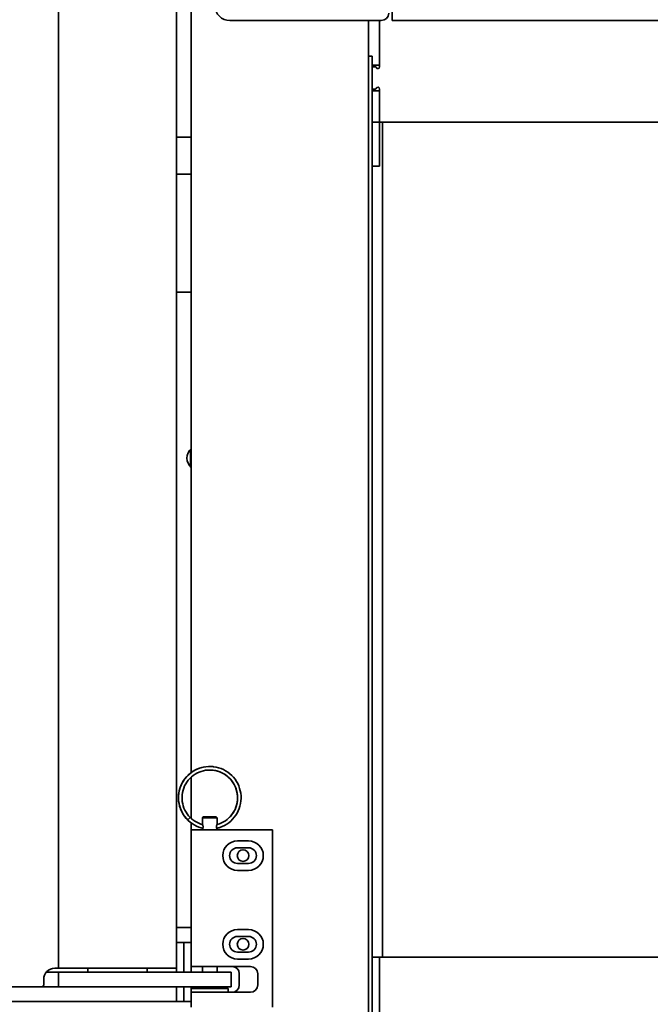
# Model space of a CAD drawing. Extents: x 789 to 12974, y 627 to 1679.
# Drawn here: x 12721 to 12732, y 673 to 690 of the extents above; entities that cross this region are included whole.
import ezdxf

# ---------------------------------------------------------------- set-up
doc = ezdxf.new("R2010")
doc.units = 0
doc.header["$MEASUREMENT"] = 0
doc.layers.get('Defpoints').update_dxf_attribs({"linetype": 'CONTINUOUS'})
doc.layers.add('0100.0 MAIN  LEFT HAND MACHINE TIPOFF', color=7, linetype='CONTINUOUS')
doc.layers.add('Visible Edges(Pearson)', color=7, linetype='CONTINUOUS', lineweight=35)
doc.styles.add('Text1', font='arial.ttf', dxfattribs={"width": 0.95})
doc.dimstyles.new('ACAD DIMS$0', dxfattribs={"dimtxt": 1.5, "dimasz": 1.5, "dimexe": 1.5, "dimexo": 1.5, "dimgap": 0.09, "dimtad": 0, "dimtih": 1, "dimtoh": 1, "dimdec": 6, "dimzin": 12, "dimdsep": 46, "dimlunit": 5, "dimtxsty": 'Text1', "dimcen": 0.09, "dimclrd": 1, "dimclre": 1, "dimclrt": 256, "dimadec": 0, "dimazin": 0, "dimtfac": 1, "dimtdec": 6, "dimtofl": 0, "dimtmove": 0, "dimatfit": 3, "dimfxl": 1.5, "dimfrac": 2, "dimtolj": 1, "dimtzin": 0, "dimarcsym": 0})

# ---------------------------------------------------------------- blocks, each defined once
blk = doc.blocks.new('*D31')
at = {"layer": '0100.0 MAIN  LEFT HAND MACHINE TIPOFF', "color": 1, "lineweight": -2, "transparency": 16777216}
for p, q in [((12674.438, 745.986), (12843.91, 745.986)), ((12842.41, 744.486), (12842.41, 704.89)), ((12842.41, 666.228), (12842.41, 700.262)), ((12805.247, 664.728), (12843.91, 664.728))]:
    blk.add_line(p, q, dxfattribs=at)
at = {"layer": '0100.0 MAIN  LEFT HAND MACHINE TIPOFF', "color": 1, "transparency": 16777216}
for points in [[(12842.16, 744.486), (12842.66, 744.486), (12842.41, 745.986)], [(12842.16, 666.228), (12842.66, 666.228), (12842.41, 664.728)]]:
    blk.add_solid(points, dxfattribs=at)
at = {"layer": 'Defpoints', "color": 0, "transparency": 16777216}
for p in [(12672.938, 745.986), (12803.747, 664.728), (12842.41, 664.728)]:
    blk.add_point(p, dxfattribs=at)
at = {"layer": '0100.0 MAIN  LEFT HAND MACHINE TIPOFF', "transparency": 16777216, "insert": (12842.41, 702.576), "char_height": 1.5, "attachment_point": 5, "style": 'Text1'}
blk.add_mtext('\\A1;6\'-9 1/4"\\P [2064mm]', dxfattribs=at)

msp = doc.modelspace()

# ---------------------------------------------------------------- linework, layer by layer
at = {"layer": 'Visible Edges(Pearson)'}
for p, q in [((12721.5522127, 674.0401947), (12721.5522127, 742.1651947)), ((12723.5522127, 742.1651947), (12723.5522127, 674.0401947)), ((12723.8022127, 677.3533245), (12723.8022127, 739.8216947)), ((12723.8022127, 677.3533245), (12723.8022127, 739.8216947)), ((12727.2039627, 690.3509447), (12727.2039627, 690.0746947)), ((12727.0189627, 690.0746947), (12724.4539627, 690.0746947)), ((12726.8022127, 665.4781947), (12726.8022127, 690.0746947)), ((12726.8022127, 665.4781947), (12726.8022127, 690.0746947)), ((12726.9897127, 689.3531947), (12726.9897127, 690.0746947)), ((12726.9897127, 689.3531947), (12726.9897127, 690.0746947)), ((12726.9902127, 689.2906947), (12726.9902127, 690.0746947)), ((12726.9902127, 689.2906947), (12726.9902127, 690.0746947)), ((12734.4277127, 690.0746947), (12727.2039627, 690.0746947)), ((12726.8022127, 689.4731947), (12726.8622127, 689.4731947)), ((12726.8622127, 689.2231947), (12726.8622127, 689.4731947)), ((12726.9897127, 689.3219447), (12726.8622127, 689.3219447)), ((12726.9897127, 689.3219447), (12726.8622127, 689.3219447)), ((12726.9897127, 689.3219447), (12726.9897127, 689.3531947)), ((12726.9897127, 689.3219447), (12726.9897127, 689.3531947)), ((12726.9897127, 689.3219447), (12726.9897127, 689.2906947)), ((12726.9897127, 689.3219447), (12726.9897127, 689.2906947)), ((12726.8622127, 672.7281947), (12726.8622127, 689.2231947)), ((12726.8652127, 688.9256947), (12726.8652127, 689.2806947)), ((12726.8652127, 688.9256947), (12726.8652127, 689.2806947)), ((12726.8752127, 689.2906947), (12726.9214828, 689.2906947)), ((12726.8752127, 689.2906947), (12726.9214828, 689.2906947)), ((12726.9897127, 689.2852403), (12726.9897127, 689.2906947)), ((12726.9897127, 689.2852403), (12726.9897127, 689.2906947)), ((12726.8622127, 688.8844447), (12726.9897127, 688.8844447)), ((12726.8622127, 688.8844447), (12726.9897127, 688.8844447)), ((12726.9214828, 688.9156947), (12726.8752127, 688.9156947)), ((12726.9214828, 688.9156947), (12726.8752127, 688.9156947)), ((12726.9897127, 688.9156947), (12726.9897127, 688.921149)), ((12726.9897127, 688.9156947), (12726.9897127, 688.921149)), ((12726.9897127, 688.9156947), (12726.9897127, 688.8844447)), ((12726.9897127, 688.9156947), (12726.9897127, 688.8844447)), ((12726.9897127, 688.8531947), (12726.9897127, 688.8844447)), ((12726.9897127, 688.8531947), (12726.9897127, 688.8844447)), ((12726.9897127, 688.6031947), (12726.9897127, 688.8531947)), ((12726.9897127, 688.6031947), (12726.9897127, 688.8531947)), ((12726.9902127, 688.6031947), (12726.9902127, 688.9156947)), ((12726.9902127, 688.6031947), (12726.9902127, 688.9156947)), ((12726.9897127, 688.3531947), (12726.9897127, 688.6031947)), ((12726.9897127, 688.3531947), (12726.9897127, 688.6031947)), ((12726.9902127, 688.6031947), (12726.9902127, 688.3531947)), ((12726.9902127, 688.6031947), (12726.9902127, 688.3531947)), ((12726.9897127, 688.3531947), (12726.8622127, 688.3531947)), ((12726.9897127, 688.3531947), (12726.8622127, 688.3531947)), ((12726.9897127, 688.3531947), (12726.9897127, 687.8580697)), ((12726.9897127, 688.3531947), (12726.9897127, 687.8580697)), ((12745.8022127, 688.3531947), (12726.9902127, 688.3531947)), ((12745.8022127, 688.3531947), (12726.9902127, 688.3531947)), ((12727.0382127, 674.2281947), (12727.0382127, 688.3531947)), ((12723.5522127, 688.1031947), (12723.8022127, 688.1031947)), ((12726.9897127, 687.6080697), (12726.9897127, 687.8580697)), ((12726.9897127, 687.6080697), (12726.9897127, 687.8580697)), ((12723.8022127, 687.4781947), (12723.5522127, 687.4781947)), ((12726.9897127, 687.6080697), (12726.8622127, 687.6080697)), ((12726.9897127, 687.6080697), (12726.8622127, 687.6080697)), ((12723.8022127, 685.4781947), (12723.5522127, 685.4781947)), ((12723.7865877, 682.7356947), (12723.7865877, 682.6106947)), ((12723.8022127, 676.574185), (12723.8022127, 677.2762175)), ((12723.8022127, 676.574185), (12723.8022127, 677.2762175)), ((12723.8022127, 676.3841947), (12723.8022127, 676.4971584)), ((12723.8022127, 676.3841947), (12723.8022127, 676.4971584)), ((12724.0047127, 676.6036947), (12723.9897127, 676.5886947)), ((12724.2397127, 676.5886947), (12723.9897127, 676.5886947)), ((12723.9897127, 676.5886947), (12723.9897127, 676.4836939)), ((12724.2247127, 676.6036947), (12724.0047127, 676.6036947)), ((12724.2247127, 676.6036947), (12724.2397127, 676.5886947)), ((12724.2397127, 676.5886947), (12724.2397127, 676.4836939)), ((12723.8022127, 676.3841947), (12723.8022127, 674.0716947)), ((12723.8022127, 676.3841947), (12723.9272127, 676.3841947)), ((12725.0522127, 676.3841947), (12723.9272127, 676.3841947)), ((12725.0522127, 676.3841947), (12725.1772127, 676.3841947)), ((12725.1772127, 673.3841947), (12725.1772127, 676.3841947)), ((12724.5834627, 676.1966947), (12724.7709627, 676.1966947)), ((12724.7709627, 676.0791947), (12724.5834627, 676.0791947)), ((12724.5834627, 675.8141947), (12724.7709627, 675.8141947)), ((12724.7709627, 675.6966947), (12724.5834627, 675.6966947)), ((12723.5522127, 674.7281947), (12723.8022127, 674.7281947)), ((12724.5834627, 674.6966947), (12724.7709627, 674.6966947)), ((12723.8022127, 674.4781947), (12723.5522127, 674.4781947)), ((12723.5527127, 673.9776947), (12723.5527127, 674.4781947)), ((12723.6772127, 673.9776947), (12723.6772127, 674.4781947)), ((12724.7709627, 674.5791947), (12724.5834627, 674.5791947)), ((12724.5834627, 674.3141947), (12724.7709627, 674.3141947)), ((12724.7709627, 674.1966947), (12724.5834627, 674.1966947)), ((12726.8622127, 674.2281947), (12726.9897127, 674.2281947)), ((12726.8622127, 674.2281947), (12726.9897127, 674.2281947)), ((12726.9897127, 673.9781947), (12726.9897127, 674.2281947)), ((12726.9897127, 673.9781947), (12726.9897127, 674.2281947)), ((12745.8022127, 674.2281947), (12726.9897127, 674.2281947)), ((12745.8022127, 674.2281947), (12726.9897127, 674.2281947)), ((12721.3499584, 673.9776947), (12721.4272127, 673.9776947)), ((12721.4272127, 673.9776947), (12721.5522127, 673.9776947)), ((12721.5522127, 674.0401947), (12721.4897127, 674.0401947)), ((12721.5522127, 674.0401947), (12721.9272127, 674.0401947)), ((12721.5522127, 673.7276947), (12721.5522127, 673.9776947)), ((12721.9272127, 673.9776947), (12721.5522127, 673.9776947)), ((12721.9272127, 674.0401947), (12723.1772127, 674.0401947)), ((12721.9272127, 673.9776947), (12722.935984, 673.9776947)), ((12722.0522127, 674.0401947), (12722.0522127, 673.9776947)), ((12722.935984, 673.9776947), (12722.9787365, 673.9776947)), ((12722.9787365, 673.9776947), (12723.4239551, 673.9776947)), ((12723.0522127, 673.9776947), (12723.0522127, 674.0401947)), ((12723.1772127, 674.0401947), (12723.5522127, 674.0401947)), ((12723.5522127, 673.9776947), (12723.4239551, 673.9776947)), ((12723.5522127, 673.9776947), (12724.1147127, 673.9776947)), ((12723.8022127, 673.9776947), (12723.8022127, 674.0716947)), ((12723.8022127, 673.9776947), (12723.8022127, 674.0716947)), ((12723.9272127, 674.0716947), (12723.8022127, 674.0716947)), ((12723.9272127, 674.0716947), (12724.8022127, 674.0716947)), ((12723.9897127, 674.0716947), (12723.9897127, 673.9776947)), ((12724.4741127, 673.9776947), (12724.1147127, 673.9776947)), ((12724.2397127, 674.0716947), (12724.2397127, 673.9776947)), ((12724.4741127, 673.7276947), (12724.4741127, 673.9776947)), ((12726.9897127, 673.9781947), (12726.9897127, 672.4781947)), ((12726.9897127, 673.9781947), (12726.9897127, 672.4781947)), ((12721.3022127, 673.8526947), (12721.3022127, 673.7589447)), ((12724.6147127, 673.9466947), (12724.6147127, 673.7591947)), ((12724.9272127, 673.9466947), (12724.9272127, 673.7591947)), ((12701.6147127, 673.7276947), (12721.2709627, 673.7276947)), ((12721.4272127, 673.7276947), (12721.2709627, 673.7276947)), ((12721.5522127, 673.7276947), (12721.4272127, 673.7276947)), ((12721.5522127, 673.7276947), (12721.9272127, 673.7276947)), ((12722.935984, 673.7276947), (12721.9272127, 673.7276947)), ((12722.9787365, 673.7276947), (12722.935984, 673.7276947)), ((12723.4239551, 673.7276947), (12722.9787365, 673.7276947)), ((12723.4239551, 673.7276947), (12723.5522127, 673.7276947)), ((12724.1147127, 673.7276947), (12723.5522127, 673.7276947)), ((12723.5527127, 673.4781947), (12723.5527127, 673.7276947)), ((12723.6772127, 673.4781947), (12723.6772127, 673.7276947)), ((12723.8022127, 673.6966947), (12723.8022127, 673.7276947)), ((12723.8022127, 673.6966947), (12723.8022127, 673.7276947)), ((12723.8022127, 673.6966947), (12724.4272127, 673.6966947)), ((12723.8022127, 673.6341947), (12723.8022127, 673.6966947)), ((12723.9897127, 673.7276947), (12723.9897127, 673.6966947)), ((12724.1147127, 673.7276947), (12724.4741127, 673.7276947)), ((12724.2397127, 673.7276947), (12724.2397127, 673.6966947)), ((12724.4272127, 673.6341947), (12724.4272127, 673.6966947)), ((12723.8022127, 673.4781947), (12675.0522127, 673.4781947)), ((12723.8022127, 673.4781947), (12675.0522127, 673.4781947)), ((12723.8022127, 673.6341947), (12723.9272127, 673.6341947)), ((12723.8022127, 673.6341947), (12723.8022127, 673.3841947)), ((12724.8022127, 673.6341947), (12723.9272127, 673.6341947))]:
    msp.add_line(p, q, dxfattribs=at)
for centre in [(12724.6772127, 675.9466947), (12724.6772127, 675.9466947), (12724.6772127, 674.4466947), (12724.6772127, 674.4466947)]:
    msp.add_circle(centre, 0.098, dxfattribs=at)
for centre, radius, start, end in [((12724.4539627, 690.3246947), 0.25, 180, 270), ((12727.0189627, 690.1996947), 0.125, 270, 0), ((12726.8752127, 689.2806947), 0.01, 90, 180), ((12726.8752127, 689.2806947), 0.01, 90, 180), ((12726.9214828, 689.2806947), 0.01, 14.47751219, 90), ((12726.9214828, 689.2806947), 0.01, 14.47751219, 90), ((12726.9602127, 689.2906947), 0.03, 194.47751219, 0), ((12726.9602127, 689.2906947), 0.03, 194.47751219, 0), ((12726.8752127, 688.9256947), 0.01, 180, 270), ((12726.8752127, 688.9256947), 0.01, 180, 270), ((12726.9214828, 688.9256947), 0.01, 270, 345.52248781), ((12726.9214828, 688.9256947), 0.01, 270, 345.52248781), ((12726.9602127, 688.9156947), 0.03, 0, 165.52248781), ((12726.9602127, 688.9156947), 0.03, 0, 165.52248781), ((12727.1772127, 688.8531947), 0.25, 221.40962211, 221.58257254), ((12727.1587127, 688.8141947), 0.25, 227.46814583, 227.62345747), ((12723.9297127, 682.6731947), 0.203125, 128.88006966, 231.11993034), ((12723.9897127, 682.7356947), 0.203125, 157.38013505, 180), ((12723.9897127, 682.6106947), 0.203125, 180, 202.61986495), ((12724.5834627, 675.9466947), 0.25, 90, 270), ((12724.7709627, 675.9466947), 0.25, 270, 90), ((12724.5834627, 675.9466947), 0.1325, 90, 270), ((12724.7709627, 675.9466947), 0.1325, 270, 90), ((12724.5834627, 674.4466947), 0.25, 90, 270), ((12724.7709627, 674.4466947), 0.25, 270, 90), ((12724.5834627, 674.4466947), 0.1325, 90, 270), ((12724.7709627, 674.4466947), 0.1325, 270, 90), ((12721.4897127, 673.8526947), 0.1875, 90, 180), ((12724.4897127, 673.9466947), 0.125, 0, 90), ((12724.8022127, 673.9466947), 0.125, 0, 90), ((12721.2709627, 673.7589447), 0.03125, 270, 0), ((12724.4897127, 673.7591947), 0.125, 270, 0), ((12724.8022127, 673.7591947), 0.125, 270, 0)]:
    msp.add_arc(centre, radius, start, end, dxfattribs=at)
at = {"layer": 'Visible Edges(Pearson)', "extrusion": (0, 0, -1)}
for centre, major_axis, start_param, end_param in [((12723.7612776, 676.5716777), (-0.0212132, -0.0212132), 4.710832368, 6.2831852654), ((12723.7612776, 676.5716777), (0.0212132, 0.0212132), 0, 1.5692397147), ((12724.4681477, 676.5716777), (-0.0212132, 0.0212132), 6.2227595559, 6.3436126634)]:
    msp.add_ellipse(centre, major_axis=major_axis, ratio=0.0015566099, start_param=start_param, end_param=end_param, dxfattribs=at)
at = {"layer": 'Visible Edges(Pearson)'}
for points, knots in [([(12724.2321236, 676.4084339), (12724.2497716, 676.4124303), (12724.2671889, 676.4173172), (12724.3386622, 676.441444), (12724.3907262, 676.4691366), (12724.4820332, 676.5388557), (12724.5224591, 676.5817837), (12724.5865704, 676.6770989), (12724.6110873, 676.7307192), (12724.641238, 676.841561), (12724.6472601, 676.9002181), (12724.6402602, 677.014876), (12724.627149, 677.0723597), (12724.5837417, 677.1787089), (12724.5528832, 677.2289505), (12724.4776523, 677.3157567), (12724.4323066, 677.3534441), (12724.3332095, 677.4115261), (12724.2781754, 677.4326738), (12724.165683, 677.4558982), (12724.1067678, 677.458274), (12723.9927713, 677.444183), (12723.9362143, 677.4275358), (12723.8327632, 677.3776229), (12723.7845307, 677.3437099), (12723.7025539, 677.2632435), (12723.6677501, 677.2156504), (12723.6159201, 677.1131423), (12723.5982226, 677.0569007), (12723.5820131, 676.9431798), (12723.5832922, 676.8842283), (12723.6044194, 676.7713191), (12723.624539, 676.7158992), (12723.6762663, 676.6237489), (12723.7059493, 676.5845778), (12723.7400644, 676.5504645)], [0.2992930003, 0.2992930003, 0.2992930003, 0.2992930003, 0.4364163322, 0.4364163322, 0.874193264, 0.874193264, 1.3119316612, 1.3119316612, 1.7496374905, 1.7496374905, 2.1873794891, 2.1873794891, 2.6250971317, 2.6250971317, 3.0628307386, 3.0628307386, 3.5005640472, 3.5005640472, 3.9382779057, 3.9382779057, 4.3760168347, 4.3760168347, 4.8137203966, 4.8137203966, 5.2514567925, 5.2514567925, 5.6891842249, 5.6891842249, 6.1269071362, 6.1269071362, 6.564645607, 6.564645607, 7.0023493386, 7.0023493386, 7.3700210515, 7.3700210515, 7.3700210515, 7.3700210515]), ([(12724.0284887, 677.4481496), (12724.0124182, 677.4455142), (12723.9964951, 677.4421466), (12723.9252526, 677.423554), (12723.8713846, 677.3995911), (12723.7754197, 677.336466), (12723.7320809, 677.2964851), (12723.661438, 677.2059104), (12723.6332181, 677.1541455), (12723.5953618, 677.0456974), (12723.5852368, 676.98761), (12723.5841696, 676.8727418), (12723.5932135, 676.8144766), (12723.6290492, 676.7053394), (12723.6563046, 676.6530546), (12723.7252566, 676.5611764), (12723.7678467, 676.5203942), (12723.8626259, 676.455491), (12723.9160411, 676.4305281), (12723.9799762, 676.4125635), (12723.9886966, 676.4103546), (12723.9974773, 676.4083676)], [3.3770988652, 3.3770988652, 3.3770988652, 3.3770988652, 3.5005555096, 3.5005555096, 3.9382687535, 3.9382687535, 4.376007754, 4.376007754, 4.8137119668, 4.8137119668, 5.2514493815, 5.2514493815, 5.6891783035, 5.6891783035, 6.1269026898, 6.1269026898, 6.5646426793, 6.5646426793, 7.0023477051, 7.0023477051, 7.0707650366, 7.0707650366, 7.0707650366, 7.0707650366]), ([(12723.7824909, 676.5928909), (12723.7465804, 676.6287992), (12723.7161823, 676.6711419), (12723.6710347, 676.7622963), (12723.6557516, 676.8123087), (12723.642214, 676.9132829), (12723.6437834, 676.9655518), (12723.663352, 677.0655214), (12723.6816026, 677.1145168), (12723.7322039, 677.2029254), (12723.7652117, 677.2434821), (12723.8415035, 677.3109858), (12723.8857729, 677.3388066), (12723.9796831, 677.378267), (12724.0305397, 677.3904165), (12724.1321501, 677.3976639), (12724.1842181, 677.3928552), (12724.2827782, 677.3671224), (12724.3305472, 677.3458663), (12724.4156452, 677.289875), (12724.4540755, 677.2544132), (12724.5167127, 677.1740801), (12724.541732, 677.1281705), (12724.5752896, 677.0319906), (12724.5842607, 676.980475), (12724.5851902, 676.8786053), (12724.5771607, 676.8269353), (12724.5453629, 676.7301548), (12724.5211833, 676.6837916), (12724.4600184, 676.6023226), (12724.4222405, 676.5661627), (12724.3381755, 676.5086223), (12724.2908013, 676.4864949), (12724.2396001, 676.4721201), (12724.2374306, 676.4715281), (12724.235256, 676.4709517)], [0, 0, 0, 0, 0.387032512, 0.387032512, 0.7752807327, 0.7752807327, 1.1634981866, 1.1634981866, 1.5516801485, 1.5516801485, 1.9399034017, 1.9399034017, 2.328101718, 2.328101718, 2.7163179342, 2.7163179342, 3.1045354236, 3.1045354236, 3.4927320352, 3.4927320352, 3.8809565637, 3.8809565637, 4.2691414789, 4.2691414789, 4.6573622427, 4.6573622427, 5.0455711589, 5.0455711589, 5.4337753618, 5.4337753618, 5.8219942758, 5.8219942758, 6.2101738377, 6.2101738377, 6.2273037995, 6.2273037995, 6.2273037995, 6.2273037995]), ([(12724.1776562, 677.45146), (12724.1692436, 677.4524739), (12724.1608181, 677.4532834), (12724.1344054, 677.4551695), (12724.1162765, 677.4555167), (12724.0981484, 677.4549394)], [2.99845417032, 2.99845417032, 2.99845417032, 2.99845417032, 3.06282310492, 3.06282310492, 3.20027164094, 3.20027164094, 3.20027164094, 3.20027164094]), ([(12724.1298685, 677.3949576), (12724.1441043, 677.3945072), (12724.1582962, 677.3934139), (12724.2229009, 677.3854199), (12724.2730546, 677.3706501), (12724.3647916, 677.3263733), (12724.4075615, 677.2962918), (12724.4802504, 677.2249195), (12724.5111084, 677.1827072), (12724.5570569, 677.091792), (12724.5727425, 677.0419123), (12724.5870985, 676.9410578), (12724.5859537, 676.8887772), (12724.5671967, 676.78865), (12724.5493439, 676.7395064), (12724.5034702, 676.6578254), (12724.4771646, 676.6231192), (12724.4469345, 676.5928909)], [3.7729610868, 3.7729610868, 3.7729610868, 3.7729610868, 3.880946324, 3.880946324, 4.2691319735, 4.2691319735, 4.6573538864, 4.6573538864, 5.0455644826, 5.0455644826, 5.433770349, 5.433770349, 5.8219909754, 5.8219909754, 6.2101719966, 6.2101719966, 6.5359839164, 6.5359839164, 6.5359839164, 6.5359839164]), ([(12723.9943235, 676.4709279), (12723.9842249, 676.4735949), (12723.9742314, 676.4765944), (12723.9161111, 676.4962139), (12723.8699395, 676.5207728), (12723.8129527, 676.5642873), (12723.7972238, 676.5780741), (12723.7824532, 676.5928492)], [0.30776659867, 0.30776659867, 0.30776659867, 0.30776659867, 0.38703230212, 0.38703230212, 0.77527991647, 0.77527991647, 0.93348769852, 0.93348769852, 0.93348769852, 0.93348769852]), ([(12724.0002586, 676.4336947), (12724.0002586, 676.4400539), (12723.9996703, 676.4467807), (12723.9976237, 676.459074), (12723.9962028, 676.464648), (12723.9935885, 676.4734476), (12723.9922148, 676.4772852), (12723.9902725, 676.4824106), (12723.989727, 676.4836947), (12723.989699, 676.4836947), (12723.9902149, 676.4824106), (12723.991963, 676.4776654), (12723.9930609, 676.4745581), (12723.994164, 676.4709678)], [-0.77493300492, -0.77493300492, -0.77493300492, -0.77493300492, -0.72647518143, -0.72647518143, -0.67801735795, -0.67801735795, -0.62960855582, -0.62960855582, -0.58119975369, -0.58119975369, -0.53279095156, -0.53279095156, -0.49156336314, -0.49156336314, -0.49156336314, -0.49156336314]), ([(12724.2397126, 676.4836938), (12724.2397114, 676.4836573), (12724.2391968, 676.4823736), (12724.2373223, 676.4772852), (12724.2359731, 676.4734476), (12724.2333976, 676.464648), (12724.2319935, 676.459074), (12724.2299695, 676.4467807), (12724.2293868, 676.4400539), (12724.2293868, 676.4336947)], [0.58189810088, 0.58189810088, 0.58189810088, 0.58189810088, 0.62960855582, 0.62960855582, 0.67801735795, 0.67801735795, 0.72647518143, 0.72647518143, 0.77493300492, 0.77493300492, 0.77493300492, 0.77493300492]), ([(12723.9972954, 676.4084138), (12723.9964903, 676.40466), (12723.9955896, 676.4012445), (12723.9934522, 676.3939417), (12723.9921031, 676.3901041), (12723.9905591, 676.3859129), (12723.990132, 676.3848007), (12723.989904, 676.3842063)], [-0.32253090535, -0.32253090535, -0.32253090535, -0.32253090535, -0.29055085549, -0.29055085549, -0.24214205336, -0.24214205336, -0.21137986877, -0.21137986877, -0.21137986877, -0.21137986877]), ([(12723.989935, 676.3842063), (12723.9901813, 676.3848007), (12723.9906265, 676.3859129), (12723.9922148, 676.3901041), (12723.9935885, 676.3939417), (12723.9962028, 676.4027413), (12723.9976237, 676.4083153), (12723.9996703, 676.4206086), (12724.0002586, 676.4273354), (12724.0002586, 676.4336947)], [-0.17608663369, -0.17608663369, -0.17608663369, -0.17608663369, -0.1453244491, -0.1453244491, -0.09691564697, -0.09691564697, -0.04845782349, -0.04845782349, 0, 0, 0, 0]), ([(12724.2293868, 676.4336947), (12724.2293868, 676.4273354), (12724.2299695, 676.4206086), (12724.2319935, 676.4083153), (12724.2333976, 676.4027413), (12724.2359731, 676.3939417), (12724.2373223, 676.3901041), (12724.2388663, 676.3859129), (12724.2392933, 676.3848007), (12724.2395213, 676.3842063)], [0, 0, 0, 0, 0.04845782349, 0.04845782349, 0.09691564697, 0.09691564697, 0.1453244491, 0.1453244491, 0.17608663369, 0.17608663369, 0.17608663369, 0.17608663369])]:
    msp.add_open_spline(points, degree=3, knots=knots, dxfattribs=at)

# ---------------------------------------------------------------- dimensions: what is measured, and where the dimension line sits
at = {"layer": '0100.0 MAIN  LEFT HAND MACHINE TIPOFF', "color": 7}
dim = msp.add_linear_dim(base=(12842.4097403, 664.7281947), p1=(12672.9377127, 745.9859348), p2=(12803.7470946, 664.7281947), angle=90, dimstyle='ACAD DIMS$0', override={"dimtxt": 1.5, "dimdec": 2, "dimlunit": 4, "dimpost": '\\P', "dimtxsty": 'Text1', "dimfrac": 2}, dxfattribs=at)
dim.commit()
dim.dimension.update_dxf_attribs({"geometry": '*D31', "text_midpoint": (12842.4097403, 702.5758308), "dimtype": 160})

doc.saveas('drawing.dxf')
